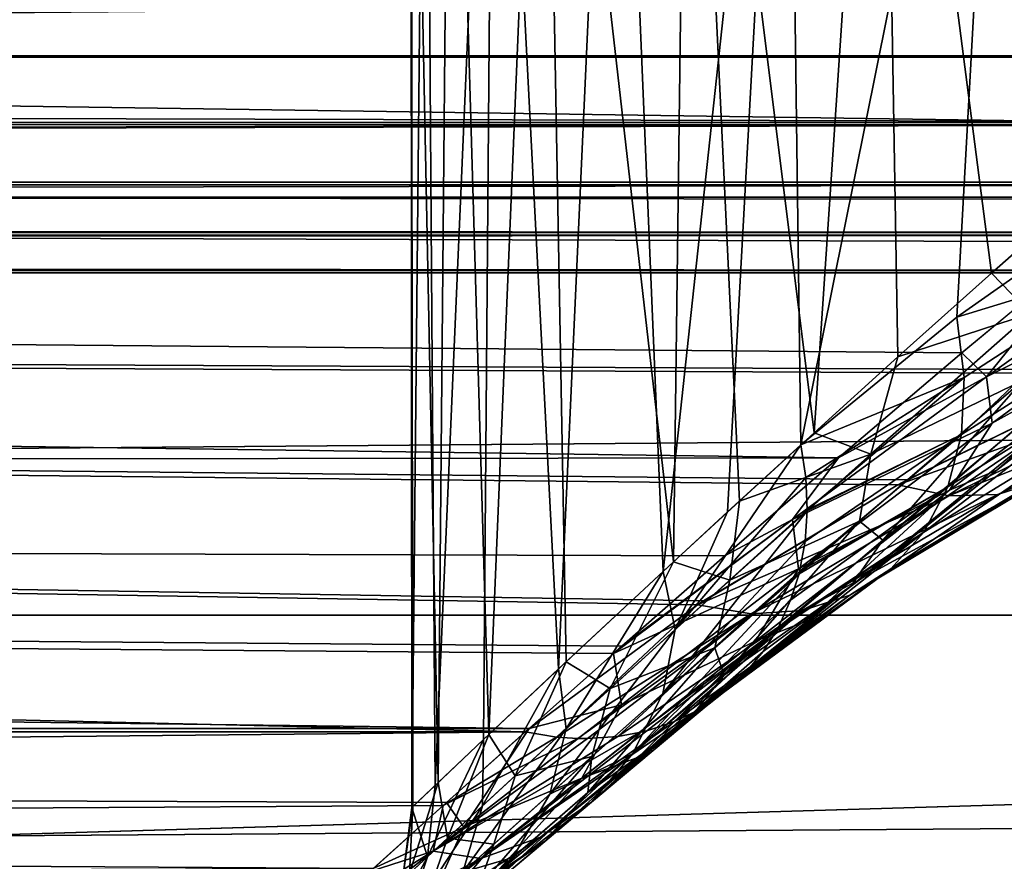
# Model space of a CAD drawing. Units: millimetres. Extents: x -112 to 170, y -35 to 32.
# Drawn here: x -16 to -11, y -18 to -14 of the extents above; entities that cross this region are included whole.
import ezdxf

# ---------------------------------------------------------------- set-up
doc = ezdxf.new("R2010")
doc.units = ezdxf.units.MM
doc.header["$LTSCALE"] = 65.185185
for name, color, linetype in [('133', 7, 'CONTINUOUS'), ('143', 7, 'CONTINUOUS'), ('144', 7, 'CONTINUOUS'), ('18', 7, 'CONTINUOUS'), ('19', 7, 'CONTINUOUS'), ('22', 7, 'CONTINUOUS'), ('314', 7, 'CONTINUOUS'), ('47', 7, 'CONTINUOUS')]:
    doc.layers.add(name, color=color, linetype=linetype)

msp = doc.modelspace()

# ---------------------------------------------------------------- linework, layer by layer
at = {"layer": '133', "color": 7, "linetype": 'CONTINUOUS', "true_color": 0xaaaaaa}
for points in [[(-9.4319, -14.1556, -13.8), (-106.8, -14.1556, -13.8), (-106.8, -14.4919, -13.7618), (-9.4319, -14.1556, -13.8)], [(-9.4319, -14.485, -13.7634), (-9.4319, -14.1556, -13.8), (-106.8, -14.4919, -13.7618), (-9.4319, -14.485, -13.7634)], [(-9.4319, -14.4917, -13.7618), (-9.4319, -14.485, -13.7634), (-106.8, -14.4919, -13.7618), (-9.4319, -14.4917, -13.7618)], [(-9.4319, -14.8001, -13.6545), (-9.4319, -14.4917, -13.7618), (-106.8, -14.525, -13.7538), (-9.4319, -14.8001, -13.6545)], [(-106.8, -14.525, -13.7538), (-9.4319, -14.4917, -13.7618), (-106.8, -14.4919, -13.7618), (-106.8, -14.525, -13.7538)], [(-106.8, -14.8112, -13.6492), (-9.4319, -14.8001, -13.6545), (-106.8, -14.525, -13.7538), (-106.8, -14.8112, -13.6492)], [(-9.4319, -14.8108, -13.6493), (-9.4319, -14.8001, -13.6545), (-106.8, -14.8112, -13.6492), (-9.4319, -14.8108, -13.6493)], [(-9.4319, -15.0833, -13.4787), (-9.4319, -14.8108, -13.6493), (-106.8, -15.0717, -13.4877), (-9.4319, -15.0833, -13.4787)], [(-106.8, -15.0717, -13.4877), (-9.4319, -14.8108, -13.6493), (-106.8, -14.8317, -13.639), (-106.8, -15.0717, -13.4877)], [(-106.8, -14.8317, -13.639), (-9.4319, -14.8108, -13.6493), (-106.8, -14.8112, -13.6492), (-106.8, -14.8317, -13.639)], [(-106.8, -15.097, -13.4678), (-9.4319, -15.0833, -13.4787), (-106.8, -15.0717, -13.4877), (-106.8, -15.097, -13.4678)], [(-9.4319, -15.0965, -13.4682), (-9.4319, -15.0833, -13.4787), (-106.8, -15.097, -13.4678), (-9.4319, -15.0965, -13.4682)], [(-9.4319, -15.3208, -13.2447), (-9.4319, -15.0965, -13.4682), (-106.8, -15.2562, -13.3192), (-9.4319, -15.3208, -13.2447)], [(-106.8, -15.2562, -13.3192), (-9.4319, -15.0965, -13.4682), (-106.8, -15.097, -13.4678), (-106.8, -15.2562, -13.3192)], [(-106.8, -15.3349, -13.227), (-9.4319, -15.3208, -13.2447), (-106.8, -15.2562, -13.3192), (-106.8, -15.3349, -13.227)], [(-9.4319, -15.3344, -13.2276), (-9.4319, -15.3208, -13.2447), (-106.8, -15.3349, -13.227), (-9.4319, -15.3344, -13.2276)], [(-9.4319, -15.5006, -12.964), (-9.4319, -15.3344, -13.2276), (-106.8, -15.4018, -13.1348), (-9.4319, -15.5006, -12.964)], [(-106.8, -15.4018, -13.1348), (-9.4319, -15.3344, -13.2276), (-106.8, -15.3349, -13.227), (-106.8, -15.4018, -13.1348)], [(-106.8, -15.5123, -12.9399), (-9.4319, -15.5006, -12.964), (-106.8, -15.4018, -13.1348), (-106.8, -15.5123, -12.9399)], [(-9.4319, -15.5006, -12.964), (-106.8, -15.5123, -12.9399), (-9.4319, -15.5123, -12.9399), (-9.4319, -15.5006, -12.964)]]:
    msp.add_3dface(points, dxfattribs=at)
at = {"layer": '143', "color": 7, "linetype": 'CONTINUOUS', "true_color": 0xaaaaaa}
for points in [[(-11.412, -15.7222, -8.1097), (-11.106, -15.5059, -8.5239), (-10.5168, -15.4466, -9.2896), (-11.412, -15.7222, -8.1097)], [(-11.412, -15.7222, -8.1097), (-10.5168, -15.4466, -9.2896), (-11.3777, -16.0059, -8.2107), (-11.412, -15.7222, -8.1097)], [(-10.5168, -15.4466, -9.2896), (-10.5229, -15.7235, -9.4256), (-11.3914, -16.2757, -8.3477), (-10.5168, -15.4466, -9.2896)], [(-11.3777, -16.0059, -8.2107), (-10.5168, -15.4466, -9.2896), (-11.3914, -16.2757, -8.3477), (-11.3777, -16.0059, -8.2107)], [(-12.1504, -16.3253, -6.9547), (-11.412, -15.7222, -8.1097), (-11.3777, -16.0059, -8.2107), (-12.1504, -16.3253, -6.9547)], [(-10.5229, -15.7235, -9.4256), (-10.5785, -15.9765, -9.5933), (-11.4559, -16.523, -8.5102), (-10.5229, -15.7235, -9.4256)], [(-11.3914, -16.2757, -8.3477), (-10.5229, -15.7235, -9.4256), (-11.4559, -16.523, -8.5102), (-11.3914, -16.2757, -8.3477)], [(-12.1504, -16.3253, -6.9547), (-11.3777, -16.0059, -8.2107), (-12.127, -16.4798, -7.0142), (-12.1504, -16.3253, -6.9547)], [(-12.127, -16.4798, -7.0142), (-11.3777, -16.0059, -8.2107), (-12.1202, -16.6323, -7.0823), (-12.127, -16.4798, -7.0142)], [(-11.3777, -16.0059, -8.2107), (-11.3914, -16.2757, -8.3477), (-12.1202, -16.6323, -7.0823), (-11.3777, -16.0059, -8.2107)], [(-10.395, -16.0512, -11.7202), (-10.6195, -15.9884, -11.9304), (-11.6915, -16.5139, -10.8163), (-10.395, -16.0512, -11.7202)], [(-10.6195, -15.9884, -11.9304), (-11.6477, -16.4902, -10.8664), (-11.6915, -16.5139, -10.8163), (-10.6195, -15.9884, -11.9304)], [(-10.5785, -15.9765, -9.5933), (-10.6812, -16.1948, -9.7856), (-11.5687, -16.7378, -8.6915), (-10.5785, -15.9765, -9.5933)], [(-11.4559, -16.523, -8.5102), (-10.5785, -15.9765, -9.5933), (-11.5687, -16.7378, -8.6915), (-11.4559, -16.523, -8.5102)], [(-9.9839, -15.9899, -11.2543), (-10.1798, -16.0517, -11.4917), (-11.2197, -16.559, -10.4261), (-9.9839, -15.9899, -11.2543)], [(-11.0087, -16.4924, -10.211), (-9.9839, -15.9899, -11.2543), (-11.2197, -16.559, -10.4261), (-11.0087, -16.4924, -10.211)], [(-11.4507, -16.5664, -10.6306), (-10.395, -16.0512, -11.7202), (-11.6915, -16.5139, -10.8163), (-11.4507, -16.5664, -10.6306)], [(-10.1798, -16.0517, -11.4917), (-10.395, -16.0512, -11.7202), (-11.4507, -16.5664, -10.6306), (-10.1798, -16.0517, -11.4917)], [(-11.2197, -16.559, -10.4261), (-10.1798, -16.0517, -11.4917), (-11.4507, -16.5664, -10.6306), (-11.2197, -16.559, -10.4261)], [(-10.6812, -16.1948, -9.7856), (-10.8267, -16.3692, -9.9945), (-11.7251, -16.9112, -8.8844), (-10.6812, -16.1948, -9.7856)], [(-11.5687, -16.7378, -8.6915), (-10.6812, -16.1948, -9.7856), (-11.7251, -16.9112, -8.8844), (-11.5687, -16.7378, -8.6915)], [(-11.3914, -16.2757, -8.3477), (-11.4559, -16.523, -8.5102), (-12.156, -16.9242, -7.2404), (-11.3914, -16.2757, -8.3477)], [(-12.1299, -16.7811, -7.158), (-11.3914, -16.2757, -8.3477), (-12.156, -16.9242, -7.2404), (-12.1299, -16.7811, -7.158)], [(-12.1202, -16.6365, -7.0843), (-11.3914, -16.2757, -8.3477), (-12.1299, -16.7811, -7.158), (-12.1202, -16.6365, -7.0843)], [(-12.1202, -16.6323, -7.0823), (-11.3914, -16.2757, -8.3477), (-12.1202, -16.6365, -7.0843), (-12.1202, -16.6323, -7.0823)], [(-10.8267, -16.3692, -9.9945), (-11.0087, -16.4924, -10.211), (-11.9187, -17.0363, -9.0808), (-10.8267, -16.3692, -9.9945)], [(-11.7251, -16.9112, -8.8844), (-10.8267, -16.3692, -9.9945), (-11.9187, -17.0363, -9.0808), (-11.7251, -16.9112, -8.8844)], [(-11.4507, -16.5664, -10.6306), (-11.6915, -16.5139, -10.8163), (-12.6382, -17.0813, -9.6133), (-11.4507, -16.5664, -10.6306)], [(-11.6915, -16.5139, -10.8163), (-12.6105, -17.0629, -9.6523), (-12.6382, -17.0813, -9.6133), (-11.6915, -16.5139, -10.8163)], [(-11.0087, -16.4924, -10.211), (-11.2197, -16.559, -10.4261), (-12.1416, -17.108, -9.2729), (-11.0087, -16.4924, -10.211)], [(-11.9187, -17.0363, -9.0808), (-11.0087, -16.4924, -10.211), (-12.1416, -17.108, -9.2729), (-11.9187, -17.0363, -9.0808)], [(-12.3848, -17.1232, -9.4527), (-11.4507, -16.5664, -10.6306), (-12.6382, -17.0813, -9.6133), (-12.3848, -17.1232, -9.4527)], [(-11.2197, -16.559, -10.4261), (-11.4507, -16.5664, -10.6306), (-12.3848, -17.1232, -9.4527), (-11.2197, -16.559, -10.4261)], [(-12.1416, -17.108, -9.2729), (-11.2197, -16.559, -10.4261), (-12.3848, -17.1232, -9.4527), (-12.1416, -17.108, -9.2729)], [(-11.4559, -16.523, -8.5102), (-11.5687, -16.7378, -8.6915), (-12.256, -17.1864, -7.4213), (-11.4559, -16.523, -8.5102)], [(-12.1982, -17.0598, -7.3286), (-11.4559, -16.523, -8.5102), (-12.256, -17.1864, -7.4213), (-12.1982, -17.0598, -7.3286)], [(-12.1586, -16.9347, -7.2469), (-11.4559, -16.523, -8.5102), (-12.1982, -17.0598, -7.3286), (-12.1586, -16.9347, -7.2469)], [(-12.156, -16.9242, -7.2404), (-11.4559, -16.523, -8.5102), (-12.1586, -16.9347, -7.2469), (-12.156, -16.9242, -7.2404)], [(-11.5687, -16.7378, -8.6915), (-11.7251, -16.9112, -8.8844), (-12.4153, -17.4059, -7.616), (-11.5687, -16.7378, -8.6915)], [(-12.3287, -17.3022, -7.5175), (-11.5687, -16.7378, -8.6915), (-12.4153, -17.4059, -7.616), (-12.3287, -17.3022, -7.5175)], [(-12.2642, -17.2013, -7.4331), (-11.5687, -16.7378, -8.6915), (-12.3287, -17.3022, -7.5175), (-12.2642, -17.2013, -7.4331)], [(-12.256, -17.1864, -7.4213), (-11.5687, -16.7378, -8.6915), (-12.2642, -17.2013, -7.4331), (-12.256, -17.1864, -7.4213)], [(-11.7251, -16.9112, -8.8844), (-11.9187, -17.0363, -9.0808), (-12.6259, -17.5719, -7.8149), (-11.7251, -16.9112, -8.8844)], [(-12.5148, -17.4961, -7.7156), (-11.7251, -16.9112, -8.8844), (-12.6259, -17.5719, -7.8149), (-12.5148, -17.4961, -7.7156)], [(-12.4315, -17.4224, -7.6331), (-11.7251, -16.9112, -8.8844), (-12.5148, -17.4961, -7.7156), (-12.4315, -17.4224, -7.6331)], [(-12.4153, -17.4059, -7.616), (-11.7251, -16.9112, -8.8844), (-12.4315, -17.4224, -7.6331), (-12.4153, -17.4059, -7.616)], [(-11.9187, -17.0363, -9.0808), (-12.1416, -17.108, -9.2729), (-12.7473, -17.6321, -7.9128), (-11.9187, -17.0363, -9.0808)], [(-12.6518, -17.5865, -7.8366), (-11.9187, -17.0363, -9.0808), (-12.7473, -17.6321, -7.9128), (-12.6518, -17.5865, -7.8366)], [(-12.6259, -17.5719, -7.8149), (-11.9187, -17.0363, -9.0808), (-12.6518, -17.5865, -7.8366), (-12.6259, -17.5719, -7.8149)], [(-12.6382, -17.0813, -9.6133), (-13.4522, -17.6819, -8.3398), (-13.304, -17.7062, -8.2664), (-12.6382, -17.0813, -9.6133)], [(-12.3848, -17.1232, -9.4527), (-12.6382, -17.0813, -9.6133), (-13.304, -17.7062, -8.2664), (-12.3848, -17.1232, -9.4527)], [(-13.2036, -17.713, -8.2121), (-12.3848, -17.1232, -9.4527), (-13.304, -17.7062, -8.2664), (-13.2036, -17.713, -8.2121)], [(-13.1576, -17.7134, -8.1859), (-12.3848, -17.1232, -9.4527), (-13.2036, -17.713, -8.2121), (-13.1576, -17.7134, -8.1859)], [(-13.0148, -17.7033, -8.0995), (-12.3848, -17.1232, -9.4527), (-13.1576, -17.7134, -8.1859), (-13.0148, -17.7033, -8.0995)], [(-12.1416, -17.108, -9.2729), (-12.3848, -17.1232, -9.4527), (-13.0148, -17.7033, -8.0995), (-12.1416, -17.108, -9.2729)], [(-12.9137, -17.6851, -8.033), (-12.1416, -17.108, -9.2729), (-13.0148, -17.7033, -8.0995), (-12.9137, -17.6851, -8.033)], [(-12.8775, -17.6761, -8.008), (-12.1416, -17.108, -9.2729), (-12.9137, -17.6851, -8.033), (-12.8775, -17.6761, -8.008)], [(-12.7473, -17.6321, -7.9128), (-12.1416, -17.108, -9.2729), (-12.8775, -17.6761, -8.008), (-12.7473, -17.6321, -7.9128)]]:
    msp.add_3dface(points, dxfattribs=at)
at = {"layer": '144', "color": 7, "linetype": 'CONTINUOUS', "true_color": 0xaaaaaa}
for points in [[(-10.7596, -15.0817, 8.9572), (-11.2491, -15.5133, 8.3342), (-11.0643, -15.7041, 8.6414), (-10.7596, -15.0817, 8.9572)], [(-11.2725, -16.0036, 11.2016), (-10.7552, -15.3642, 12.0889), (-10.2934, -15.302, 12.1088), (-11.2725, -16.0036, 11.2016)], [(-11.2725, -16.0036, 11.2016), (-10.2934, -15.302, 12.1088), (-10.2626, -15.5001, 11.6896), (-11.2725, -16.0036, 11.2016)], [(-11.3885, -15.8906, 11.3882), (-10.7552, -15.3642, 12.0889), (-11.2725, -16.0036, 11.2016), (-11.3885, -15.8906, 11.3882)], [(-11.2491, -15.5133, 8.3342), (-11.6913, -15.9091, 7.7015), (-11.0643, -15.7041, 8.6414), (-11.2491, -15.5133, 8.3342)], [(-11.245, -16.2223, 10.746), (-11.2725, -16.0036, 11.2016), (-10.2626, -15.5001, 11.6896), (-11.245, -16.2223, 10.746)], [(-11.245, -16.2223, 10.746), (-10.2626, -15.5001, 11.6896), (-10.4502, -15.7817, 11.0572), (-11.245, -16.2223, 10.746)], [(-11.6913, -15.9091, 7.7015), (-11.8197, -16.3685, 7.5753), (-11.0643, -15.7041, 8.6414), (-11.6913, -15.9091, 7.7015)], [(-11.8197, -16.3685, 7.5753), (-11.1001, -16.0202, 8.7839), (-11.0643, -15.7041, 8.6414), (-11.8197, -16.3685, 7.5753)], [(-11.2239, -16.4446, 9.7778), (-10.4502, -15.7817, 11.0572), (-10.2514, -15.6877, 10.7953), (-11.2239, -16.4446, 9.7778)], [(-11.2239, -16.4446, 9.7778), (-10.2514, -15.6877, 10.7953), (-11.0453, -16.2858, 9.5334), (-11.2239, -16.4446, 9.7778)], [(-11.4477, -16.54, 10.018), (-11.245, -16.2223, 10.746), (-10.4502, -15.7817, 11.0572), (-11.4477, -16.54, 10.018)], [(-11.4477, -16.54, 10.018), (-10.4502, -15.7817, 11.0572), (-11.2239, -16.4446, 9.7778), (-11.4477, -16.54, 10.018)], [(-11.6913, -15.9091, 7.7015), (-12.0877, -16.2682, 7.063), (-11.8197, -16.3685, 7.5753), (-11.6913, -15.9091, 7.7015)], [(-11.9726, -16.3866, 10.6622), (-11.3885, -15.8906, 11.3882), (-11.2725, -16.0036, 11.2016), (-11.9726, -16.3866, 10.6622)], [(-12.1894, -16.6777, 10.1936), (-11.9726, -16.3866, 10.6622), (-11.2725, -16.0036, 11.2016), (-12.1894, -16.6777, 10.1936)], [(-12.1894, -16.6777, 10.1936), (-11.2725, -16.0036, 11.2016), (-11.245, -16.2223, 10.746), (-12.1894, -16.6777, 10.1936)], [(-11.8733, -16.686, 7.706), (-11.7623, -16.7754, 8.2056), (-11.1001, -16.0202, 8.7839), (-11.8733, -16.686, 7.706)], [(-11.8733, -16.686, 7.706), (-11.1001, -16.0202, 8.7839), (-11.8197, -16.3685, 7.5753), (-11.8733, -16.686, 7.706)], [(-11.7623, -16.7754, 8.2056), (-10.921, -16.0719, 9.2975), (-11.1001, -16.0202, 8.7839), (-11.7623, -16.7754, 8.2056)], [(-10.921, -16.0719, 9.2975), (-11.7623, -16.7754, 8.2056), (-11.0453, -16.2858, 9.5334), (-10.921, -16.0719, 9.2975)], [(-12.1603, -16.9117, 9.695), (-12.1894, -16.6777, 10.1936), (-11.245, -16.2223, 10.746), (-12.1603, -16.9117, 9.695)], [(-12.1603, -16.9117, 9.695), (-11.245, -16.2223, 10.746), (-11.4477, -16.54, 10.018), (-12.1603, -16.9117, 9.695)], [(-12.0877, -16.2682, 7.063), (-12.4403, -16.5907, 6.4218), (-11.8197, -16.3685, 7.5753), (-12.0877, -16.2682, 7.063)], [(-11.7623, -16.7754, 8.2056), (-11.9129, -16.9935, 8.4216), (-11.0453, -16.2858, 9.5334), (-11.7623, -16.7754, 8.2056)], [(-11.9129, -16.9935, 8.4216), (-11.2239, -16.4446, 9.7778), (-11.0453, -16.2858, 9.5334), (-11.9129, -16.9935, 8.4216)], [(-12.4958, -16.6418, -6.3131), (-12.1504, -16.3253, -6.9547), (-12.7433, -17.1978, -5.89), (-12.4958, -16.6418, -6.3131)], [(-12.1504, -16.3253, -6.9547), (-12.127, -16.4798, -7.0142), (-12.7433, -17.1978, -5.89), (-12.1504, -16.3253, -6.9547)], [(-12.4403, -16.5907, 6.4218), (-12.4858, -16.965, 6.4178), (-11.8197, -16.3685, 7.5753), (-12.4403, -16.5907, 6.4218)], [(-12.4858, -16.965, 6.4178), (-11.8733, -16.686, 7.706), (-11.8197, -16.3685, 7.5753), (-12.4858, -16.965, 6.4178)], [(-12.5093, -16.8503, 9.9131), (-11.9726, -16.3866, 10.6622), (-12.1894, -16.6777, 10.1936), (-12.5093, -16.8503, 9.9131)], [(-12.1172, -17.1553, 8.6428), (-11.4477, -16.54, 10.018), (-11.2239, -16.4446, 9.7778), (-12.1172, -17.1553, 8.6428)], [(-12.1172, -17.1553, 8.6428), (-11.2239, -16.4446, 9.7778), (-11.9129, -16.9935, 8.4216), (-12.1172, -17.1553, 8.6428)], [(-12.127, -16.4798, -7.0142), (-12.1202, -16.6323, -7.0823), (-12.7433, -17.1978, -5.89), (-12.127, -16.4798, -7.0142)], [(-12.3647, -17.2525, 8.8577), (-12.1603, -16.9117, 9.695), (-11.4477, -16.54, 10.018), (-12.3647, -17.2525, 8.8577)], [(-12.3647, -17.2525, 8.8577), (-11.4477, -16.54, 10.018), (-12.1172, -17.1553, 8.6428), (-12.3647, -17.2525, 8.8577)], [(-12.4403, -16.5907, 6.4218), (-12.7515, -16.8778, 5.7792), (-12.4858, -16.965, 6.4178), (-12.4403, -16.5907, 6.4218)], [(-12.1202, -16.6365, -7.0843), (-12.1299, -16.7811, -7.158), (-12.802, -17.5009, -6.0367), (-12.1202, -16.6365, -7.0843)], [(-12.1202, -16.6365, -7.0843), (-12.802, -17.5009, -6.0367), (-12.7433, -17.1978, -5.89), (-12.1202, -16.6365, -7.0843)], [(-12.8002, -16.923, -5.6705), (-12.4958, -16.6418, -6.3131), (-12.7433, -17.1978, -5.89), (-12.8002, -16.923, -5.6705)], [(-12.1202, -16.6323, -7.0823), (-12.1202, -16.6365, -7.0843), (-12.7433, -17.1978, -5.89), (-12.1202, -16.6323, -7.0823)], [(-13.0357, -17.3121, 9.0826), (-12.9962, -17.2772, 9.1488), (-12.1894, -16.6777, 10.1936), (-13.0357, -17.3121, 9.0826)], [(-13.0357, -17.3121, 9.0826), (-12.1894, -16.6777, 10.1936), (-12.1603, -16.9117, 9.695), (-13.0357, -17.3121, 9.0826)], [(-12.9962, -17.2772, 9.1488), (-12.5093, -16.8503, 9.9131), (-12.1894, -16.6777, 10.1936), (-12.9962, -17.2772, 9.1488)], [(-12.5569, -17.2844, 6.5317), (-12.5124, -17.4134, 7.0064), (-11.8733, -16.686, 7.706), (-12.5569, -17.2844, 6.5317)], [(-12.5569, -17.2844, 6.5317), (-11.8733, -16.686, 7.706), (-12.4858, -16.965, 6.4178), (-12.5569, -17.2844, 6.5317)], [(-12.5124, -17.4134, 7.0064), (-11.7623, -16.7754, 8.2056), (-11.8733, -16.686, 7.706), (-12.5124, -17.4134, 7.0064)], [(-12.1299, -16.7811, -7.158), (-12.156, -16.9242, -7.2404), (-12.802, -17.5009, -6.0367), (-12.1299, -16.7811, -7.158)], [(-11.7623, -16.7754, 8.2056), (-12.5124, -17.4134, 7.0064), (-11.9129, -16.9935, 8.4216), (-11.7623, -16.7754, 8.2056)], [(-12.7515, -16.8778, 5.7792), (-13.2587, -17.3503, 4.4953), (-13.0506, -17.4774, 5.1731), (-12.7515, -16.8778, 5.7792)], [(-12.7515, -16.8778, 5.7792), (-13.0506, -17.4774, 5.1731), (-12.4858, -16.965, 6.4178), (-12.7515, -16.8778, 5.7792)], [(-13.2949, -17.3842, -4.387), (-12.8002, -16.923, -5.6705), (-13.2592, -17.6681, -4.6122), (-13.2949, -17.3842, -4.387)], [(-12.8002, -16.923, -5.6705), (-12.7433, -17.1978, -5.89), (-13.2592, -17.6681, -4.6122), (-12.8002, -16.923, -5.6705)], [(-12.9976, -17.5537, 8.5356), (-13.0357, -17.3121, 9.0826), (-12.1603, -16.9117, 9.695), (-12.9976, -17.5537, 8.5356)], [(-12.9976, -17.5537, 8.5356), (-12.1603, -16.9117, 9.695), (-12.3647, -17.2525, 8.8577), (-12.9976, -17.5537, 8.5356)], [(-12.1586, -16.9347, -7.2469), (-12.1982, -17.0598, -7.3286), (-12.9459, -17.7861, -6.1669), (-12.1586, -16.9347, -7.2469)], [(-12.1586, -16.9347, -7.2469), (-12.9459, -17.7861, -6.1669), (-12.802, -17.5009, -6.0367), (-12.1586, -16.9347, -7.2469)], [(-12.156, -16.9242, -7.2404), (-12.1586, -16.9347, -7.2469), (-12.802, -17.5009, -6.0367), (-12.156, -16.9242, -7.2404)], [(-13.0506, -17.4774, 5.1731), (-12.5569, -17.2844, 6.5317), (-12.4858, -16.965, 6.4178), (-13.0506, -17.4774, 5.1731)], [(-12.5124, -17.4134, 7.0064), (-12.6882, -17.6362, 7.1971), (-11.9129, -16.9935, 8.4216), (-12.5124, -17.4134, 7.0064)], [(-12.6882, -17.6362, 7.1971), (-12.1172, -17.1553, 8.6428), (-11.9129, -16.9935, 8.4216), (-12.6882, -17.6362, 7.1971)], [(-12.1982, -17.0598, -7.3286), (-12.256, -17.1864, -7.4213), (-12.9459, -17.7861, -6.1669), (-12.1982, -17.0598, -7.3286)], [(-12.9166, -17.8015, 7.3904), (-12.3647, -17.2525, 8.8577), (-12.1172, -17.1553, 8.6428), (-12.9166, -17.8015, 7.3904)], [(-12.9166, -17.8015, 7.3904), (-12.1172, -17.1553, 8.6428), (-12.6882, -17.6362, 7.1971), (-12.9166, -17.8015, 7.3904)], [(-12.802, -17.5009, -6.0367), (-13.3369, -17.9764, -4.7377), (-12.7433, -17.1978, -5.89), (-12.802, -17.5009, -6.0367)], [(-12.7433, -17.1978, -5.89), (-13.3369, -17.9764, -4.7377), (-13.2592, -17.6681, -4.6122), (-12.7433, -17.1978, -5.89)], [(-12.2642, -17.2013, -7.4331), (-12.3287, -17.3022, -7.5175), (-13.1371, -18.012, -6.3381), (-12.2642, -17.2013, -7.4331)], [(-12.9459, -17.7861, -6.1669), (-12.2642, -17.2013, -7.4331), (-13.1371, -18.012, -6.3381), (-12.9459, -17.7861, -6.1669)], [(-12.256, -17.1864, -7.4213), (-12.2642, -17.2013, -7.4331), (-12.9459, -17.7861, -6.1669), (-12.256, -17.1864, -7.4213)], [(-13.1858, -17.9008, 7.5764), (-12.9976, -17.5537, 8.5356), (-12.3647, -17.2525, 8.8577), (-13.1858, -17.9008, 7.5764)], [(-13.1858, -17.9008, 7.5764), (-12.3647, -17.2525, 8.8577), (-12.9166, -17.8015, 7.3904), (-13.1858, -17.9008, 7.5764)], [(-13.1565, -17.9679, 5.7027), (-12.5124, -17.4134, 7.0064), (-12.5569, -17.2844, 6.5317), (-13.1565, -17.9679, 5.7027)], [(-13.1378, -17.7988, 5.2652), (-13.1565, -17.9679, 5.7027), (-12.5569, -17.2844, 6.5317), (-13.1378, -17.7988, 5.2652)], [(-13.1378, -17.7988, 5.2652), (-12.5569, -17.2844, 6.5317), (-13.0506, -17.4774, 5.1731), (-13.1378, -17.7988, 5.2652)], [(-12.3287, -17.3022, -7.5175), (-12.4153, -17.4059, -7.616), (-13.1371, -18.012, -6.3381), (-12.3287, -17.3022, -7.5175)], [(-13.2587, -17.3503, 4.4953), (-13.6253, -17.6949, 3.2175), (-13.4999, -17.889, 3.8508), (-13.2587, -17.3503, 4.4953)], [(-13.2587, -17.3503, 4.4953), (-13.4999, -17.889, 3.8508), (-13.0506, -17.4774, 5.1731), (-13.2587, -17.3503, 4.4953)], [(-13.4338, -17.6655, 8.3746), (-13.0357, -17.3121, 9.0826), (-12.9976, -17.5537, 8.5356), (-13.4338, -17.6655, 8.3746)], [(-13.6502, -17.7186, -3.1099), (-13.2949, -17.3842, -4.387), (-13.6542, -18.0311, -3.2616), (-13.6502, -17.7186, -3.1099)], [(-13.2949, -17.3842, -4.387), (-13.2592, -17.6681, -4.6122), (-13.6542, -18.0311, -3.2616), (-13.2949, -17.3842, -4.387)], [(-12.4315, -17.4224, -7.6331), (-12.5148, -17.4961, -7.7156), (-13.3799, -18.1797, -6.5106), (-12.4315, -17.4224, -7.6331)], [(-12.4315, -17.4224, -7.6331), (-13.3799, -18.1797, -6.5106), (-13.1371, -18.012, -6.3381), (-12.4315, -17.4224, -7.6331)], [(-12.5124, -17.4134, 7.0064), (-13.1565, -17.9679, 5.7027), (-12.6882, -17.6362, 7.1971), (-12.5124, -17.4134, 7.0064)], [(-12.4153, -17.4059, -7.616), (-12.4315, -17.4224, -7.6331), (-13.1371, -18.012, -6.3381), (-12.4153, -17.4059, -7.616)], [(-13.4999, -17.889, 3.8508), (-13.1378, -17.7988, 5.2652), (-13.0506, -17.4774, 5.1731), (-13.4999, -17.889, 3.8508)], [(-12.5148, -17.4961, -7.7156), (-12.6259, -17.5719, -7.8149), (-13.3799, -18.1797, -6.5106), (-12.5148, -17.4961, -7.7156)], [(-12.802, -17.5009, -6.0367), (-12.9459, -17.7861, -6.1669), (-13.3369, -17.9764, -4.7377), (-12.802, -17.5009, -6.0367)], [(-13.7434, -18.1329, 7.2687), (-13.4338, -17.6655, 8.3746), (-12.9976, -17.5537, 8.5356), (-13.7434, -18.1329, 7.2687)], [(-13.7434, -18.1329, 7.2687), (-12.9976, -17.5537, 8.5356), (-13.1858, -17.9008, 7.5764), (-13.7434, -18.1329, 7.2687)], [(-12.6518, -17.5865, -7.8366), (-12.7473, -17.6321, -7.9128), (-13.662, -18.2804, -6.6755), (-12.6518, -17.5865, -7.8366)], [(-12.6518, -17.5865, -7.8366), (-13.662, -18.2804, -6.6755), (-13.3799, -18.1797, -6.5106), (-12.6518, -17.5865, -7.8366)], [(-12.6259, -17.5719, -7.8149), (-12.6518, -17.5865, -7.8366), (-13.3799, -18.1797, -6.5106), (-12.6259, -17.5719, -7.8149)], [(-12.7473, -17.6321, -7.9128), (-12.8775, -17.6761, -8.008), (-13.662, -18.2804, -6.6755), (-12.7473, -17.6321, -7.9128)], [(-13.1565, -17.9679, 5.7027), (-13.3552, -18.1955, 5.8626), (-12.6882, -17.6362, 7.1971), (-13.1565, -17.9679, 5.7027)], [(-13.3552, -18.1955, 5.8626), (-12.9166, -17.8015, 7.3904), (-12.6882, -17.6362, 7.1971), (-13.3552, -18.1955, 5.8626)], [(-13.4522, -17.6819, -8.3398), (-13.8411, -18.0306, -7.5564), (-13.304, -17.7062, -8.2664), (-13.4522, -17.6819, -8.3398)], [(-13.8246, -18.0157, 7.5918), (-13.4338, -17.6655, 8.3746), (-13.7434, -18.1329, 7.2687), (-13.8246, -18.0157, 7.5918)], [(-13.3369, -17.9764, -4.7377), (-13.748, -18.3445, -3.3608), (-13.2592, -17.6681, -4.6122), (-13.3369, -17.9764, -4.7377)], [(-13.2592, -17.6681, -4.6122), (-13.748, -18.3445, -3.3608), (-13.6542, -18.0311, -3.2616), (-13.2592, -17.6681, -4.6122)], [(-12.8775, -17.6761, -8.008), (-12.9137, -17.6851, -8.033), (-13.662, -18.2804, -6.6755), (-12.8775, -17.6761, -8.008)], [(-13.8785, -17.9346, -1.8401), (-13.6502, -17.7186, -3.1099), (-13.9151, -18.2722, -1.855), (-13.8785, -17.9346, -1.8401)], [(-13.6502, -17.7186, -3.1099), (-13.6542, -18.0311, -3.2616), (-13.9151, -18.2722, -1.855), (-13.6502, -17.7186, -3.1099)], [(-12.9137, -17.6851, -8.033), (-13.0148, -17.7033, -8.0995), (-13.888, -18.246, -6.9873), (-12.9137, -17.6851, -8.033)], [(-12.9137, -17.6851, -8.033), (-13.888, -18.246, -6.9873), (-13.662, -18.2804, -6.6755), (-12.9137, -17.6851, -8.033)], [(-13.0148, -17.7033, -8.0995), (-13.1576, -17.7134, -8.1859), (-13.888, -18.246, -6.9873), (-13.0148, -17.7033, -8.0995)], [(-13.2036, -17.713, -8.2121), (-13.8411, -18.0306, -7.5564), (-13.888, -18.246, -6.9873), (-13.2036, -17.713, -8.2121)], [(-13.1576, -17.7134, -8.1859), (-13.2036, -17.713, -8.2121), (-13.888, -18.246, -6.9873), (-13.1576, -17.7134, -8.1859)], [(-13.6253, -17.6949, 3.2175), (-13.8638, -17.9207, 1.9479), (-13.8202, -18.1844, 2.4645), (-13.6253, -17.6949, 3.2175)], [(-13.8411, -18.0306, -7.5564), (-13.2036, -17.713, -8.2121), (-13.304, -17.7062, -8.2664), (-13.8411, -18.0306, -7.5564)], [(-13.6253, -17.6949, 3.2175), (-13.8202, -18.1844, 2.4645), (-13.4999, -17.889, 3.8508), (-13.6253, -17.6949, 3.2175)], [(-13.5107, -18.2752, -4.8016), (-12.9459, -17.7861, -6.1669), (-13.7227, -18.5058, -4.9385), (-13.5107, -18.2752, -4.8016)], [(-12.9459, -17.7861, -6.1669), (-13.1371, -18.012, -6.3381), (-13.7227, -18.5058, -4.9385), (-12.9459, -17.7861, -6.1669)], [(-13.6769, -18.4199, 4.304), (-13.1565, -17.9679, 5.7027), (-13.1378, -17.7988, 5.2652), (-13.6769, -18.4199, 4.304)], [(-13.6005, -18.2121, 3.916), (-13.6769, -18.4199, 4.304), (-13.1378, -17.7988, 5.2652), (-13.6005, -18.2121, 3.916)], [(-13.6053, -18.3644, 6.0233), (-13.1858, -17.9008, 7.5764), (-12.9166, -17.8015, 7.3904), (-13.6053, -18.3644, 6.0233)], [(-13.6053, -18.3644, 6.0233), (-12.9166, -17.8015, 7.3904), (-13.3552, -18.1955, 5.8626), (-13.6053, -18.3644, 6.0233)], [(-13.6005, -18.2121, 3.916), (-13.1378, -17.7988, 5.2652), (-13.4999, -17.889, 3.8508), (-13.6005, -18.2121, 3.916)], [(-12.9459, -17.7861, -6.1669), (-13.5107, -18.2752, -4.8016), (-13.3369, -17.9764, -4.7377), (-12.9459, -17.7861, -6.1669)], [(-13.8936, -18.4659, 6.1764), (-13.7434, -18.1329, 7.2687), (-13.1858, -17.9008, 7.5764), (-13.8936, -18.4659, 6.1764)], [(-13.8936, -18.4659, 6.1764), (-13.1858, -17.9008, 7.5764), (-13.6053, -18.3644, 6.0233), (-13.8936, -18.4659, 6.1764)], [(-13.8202, -18.1844, 2.4645), (-13.6005, -18.2121, 3.916), (-13.4999, -17.889, 3.8508), (-13.8202, -18.1844, 2.4645)], [(-13.8638, -17.9207, 1.9479), (-13.9832, -18.034, 0.6847), (-13.9999, -18.3508, 1.0346), (-13.8638, -17.9207, 1.9479)], [(-13.8638, -17.9207, 1.9479), (-13.9999, -18.3508, 1.0346), (-13.8202, -18.1844, 2.4645), (-13.8638, -17.9207, 1.9479)], [(-13.9881, -18.0387, -0.5766), (-13.8785, -17.9346, -1.8401), (-13.9151, -18.2722, -1.855), (-13.9881, -18.0387, -0.5766)], [(-13.3369, -17.9764, -4.7377), (-13.5107, -18.2752, -4.8016), (-13.748, -18.3445, -3.3608), (-13.3369, -17.9764, -4.7377)], [(-13.1565, -17.9679, 5.7027), (-13.6769, -18.4199, 4.304), (-13.3552, -18.1955, 5.8626), (-13.1565, -17.9679, 5.7027)], [(-13.8411, -18.0306, -7.5564), (-14.185, -18.3414, -6.7672), (-13.888, -18.246, -6.9873), (-13.8411, -18.0306, -7.5564)], [(-14.1705, -18.3283, 6.8026), (-13.8246, -18.0157, 7.5918), (-13.7434, -18.1329, 7.2687), (-14.1705, -18.3283, 6.8026)], [(-13.9832, -18.034, 0.6847), (-13.9881, -18.0387, -0.5766), (-14.0321, -18.3806, -0.4143), (-13.9832, -18.034, 0.6847)], [(-13.9832, -18.034, 0.6847), (-14.0321, -18.3806, -0.4143), (-13.9999, -18.3508, 1.0346), (-13.9832, -18.034, 0.6847)], [(-13.9881, -18.0387, -0.5766), (-13.9151, -18.2722, -1.855), (-14.0321, -18.3806, -0.4143), (-13.9881, -18.0387, -0.5766)], [(-13.748, -18.3445, -3.3608), (-14.0212, -18.5903, -1.9234), (-13.6542, -18.0311, -3.2616), (-13.748, -18.3445, -3.3608)], [(-13.6542, -18.0311, -3.2616), (-14.0212, -18.5903, -1.9234), (-13.9151, -18.2722, -1.855), (-13.6542, -18.0311, -3.2616)], [(-13.3799, -18.1797, -6.5106), (-13.985, -18.677, -5.0754), (-13.1371, -18.012, -6.3381), (-13.3799, -18.1797, -6.5106)], [(-13.1371, -18.012, -6.3381), (-13.985, -18.677, -5.0754), (-13.7227, -18.5058, -4.9385), (-13.1371, -18.012, -6.3381)], [(-14.3821, -18.6338, 5.8981), (-14.1705, -18.3283, 6.8026), (-13.7434, -18.1329, 7.2687), (-14.3821, -18.6338, 5.8981)], [(-14.3821, -18.6338, 5.8981), (-13.7434, -18.1329, 7.2687), (-13.8936, -18.4659, 6.1764), (-14.3821, -18.6338, 5.8981)], [(-13.662, -18.2804, -6.6755), (-14.2841, -18.7798, -5.2052), (-13.3799, -18.1797, -6.5106), (-13.662, -18.2804, -6.6755)], [(-13.3799, -18.1797, -6.5106), (-14.2841, -18.7798, -5.2052), (-13.985, -18.677, -5.0754), (-13.3799, -18.1797, -6.5106)], [(-13.9999, -18.3508, 1.0346), (-13.9302, -18.5084, 2.4987), (-13.8202, -18.1844, 2.4645), (-13.9999, -18.3508, 1.0346)], [(-13.9302, -18.5084, 2.4987), (-13.6005, -18.2121, 3.916), (-13.8202, -18.1844, 2.4645), (-13.9302, -18.5084, 2.4987)], [(-14.0561, -18.7509, 2.8247), (-13.6769, -18.4199, 4.304), (-13.6005, -18.2121, 3.916), (-14.0561, -18.7509, 2.8247)], [(-13.9302, -18.5084, 2.4987), (-14.0561, -18.7509, 2.8247), (-13.6005, -18.2121, 3.916), (-13.9302, -18.5084, 2.4987)], [(-13.6769, -18.4199, 4.304), (-13.8953, -18.652, 4.4277), (-13.3552, -18.1955, 5.8626), (-13.6769, -18.4199, 4.304)], [(-13.8953, -18.652, 4.4277), (-13.6053, -18.3644, 6.0233), (-13.3552, -18.1955, 5.8626), (-13.8953, -18.652, 4.4277)], [(-14.185, -18.3414, -6.7672), (-14.4855, -18.615, -5.9737), (-13.888, -18.246, -6.9873), (-14.185, -18.3414, -6.7672)], [(-14.4855, -18.615, -5.9737), (-14.4728, -18.7052, -5.6708), (-13.888, -18.246, -6.9873), (-14.4855, -18.615, -5.9737)], [(-13.888, -18.246, -6.9873), (-14.4728, -18.7052, -5.6708), (-13.662, -18.2804, -6.6755), (-13.888, -18.246, -6.9873)], [(-13.662, -18.2804, -6.6755), (-14.4728, -18.7052, -5.6708), (-14.2841, -18.7798, -5.2052), (-13.662, -18.2804, -6.6755)], [(-13.9406, -18.65, -3.3499), (-13.5107, -18.2752, -4.8016), (-14.1693, -18.8847, -3.4474), (-13.9406, -18.65, -3.3499)], [(-13.5107, -18.2752, -4.8016), (-13.7227, -18.5058, -4.9385), (-14.1693, -18.8847, -3.4474), (-13.5107, -18.2752, -4.8016)], [(-14.0212, -18.5903, -1.9234), (-14.1452, -18.7022, -0.4488), (-13.9151, -18.2722, -1.855), (-14.0212, -18.5903, -1.9234)], [(-13.9151, -18.2722, -1.855), (-14.1452, -18.7022, -0.4488), (-14.0321, -18.3806, -0.4143), (-13.9151, -18.2722, -1.855)], [(-13.5107, -18.2752, -4.8016), (-13.9406, -18.65, -3.3499), (-13.748, -18.3445, -3.3608), (-13.5107, -18.2752, -4.8016)]]:
    msp.add_3dface(points, dxfattribs=at)
at = {"layer": '18', "color": 7, "linetype": 'CONTINUOUS', "true_color": 0xaaaaaa}
for points in [[(-112, -12.9665, 19.2985), (-112, -15.1543, 17.6327), (129, -12.9665, 19.2985), (-112, -12.9665, 19.2985)], [(-112, -15.1543, 17.6327), (129, -15.1543, 17.6327), (129, -12.9665, 19.2985), (-112, -15.1543, 17.6327)], [(-112, -15.1543, 17.6327), (-112, -17.1299, 15.7203), (129, -15.1543, 17.6327), (-112, -15.1543, 17.6327)], [(-112, -17.1299, 15.7203), (129, -17.1299, 15.7203), (129, -15.1543, 17.6327), (-112, -17.1299, 15.7203)], [(-112, -17.1299, 15.7203), (-112, -18.8658, 13.5884), (129, -17.1299, 15.7203), (-112, -17.1299, 15.7203)], [(-112, -18.8658, 13.5884), (129, -18.8658, 13.5884), (129, -17.1299, 15.7203), (-112, -18.8658, 13.5884)]]:
    msp.add_3dface(points, dxfattribs=at)
at = {"layer": '19', "color": 7, "linetype": 'CONTINUOUS', "true_color": 0xaaaaaa}
for points in [[(-112, -21.0284, -9.9181), (-112, -13.8523, -25.1329), (129, -13.8523, -25.1329), (-112, -21.0284, -9.9181)], [(-112, -21.0284, -9.9181), (129, -13.8523, -25.1329), (-0.7627, -20.1052, -11.8755), (-112, -21.0284, -9.9181)]]:
    msp.add_3dface(points, dxfattribs=at)
at = {"layer": '22', "color": 7, "linetype": 'CONTINUOUS', "true_color": 0xaaaaaa}
for points in [[(-106.8, -15.0684, 12.4558), (-106.8, -13.3877, 14.2469), (-10.0683, -14.8081, 12.7641), (-106.8, -15.0684, 12.4558)], [(-10.0683, -14.8081, 12.7641), (-106.8, -13.3877, 14.2469), (-9.3256, -14.2261, 13.4098), (-10.0683, -14.8081, 12.7641)], [(-10.5112, -15.1649, 12.3381), (-106.8, -15.0684, 12.4558), (-10.0683, -14.8081, 12.7641), (-10.5112, -15.1649, 12.3381)], [(-106.8, -16.5113, 10.4681), (-106.8, -15.0684, 12.4558), (-11.9726, -16.3866, 10.6622), (-106.8, -16.5113, 10.4681)], [(-11.9726, -16.3866, 10.6622), (-106.8, -15.0684, 12.4558), (-11.3885, -15.8906, 11.3882), (-11.9726, -16.3866, 10.6622)], [(-11.3885, -15.8906, 11.3882), (-106.8, -15.0684, 12.4558), (-10.7552, -15.3642, 12.0889), (-11.3885, -15.8906, 11.3882)], [(-10.7552, -15.3642, 12.0889), (-106.8, -15.0684, 12.4558), (-10.5112, -15.1649, 12.3381), (-10.7552, -15.3642, 12.0889)], [(-12.5093, -16.8503, 9.9131), (-106.8, -16.5113, 10.4681), (-11.9726, -16.3866, 10.6622), (-12.5093, -16.8503, 9.9131)], [(-106.8, -17.6935, 8.3151), (-106.8, -16.5113, 10.4681), (-13.4338, -17.6655, 8.3746), (-106.8, -17.6935, 8.3151)], [(-13.4338, -17.6655, 8.3746), (-106.8, -16.5113, 10.4681), (-13.0357, -17.3121, 9.0826), (-13.4338, -17.6655, 8.3746)], [(-13.0357, -17.3121, 9.0826), (-106.8, -16.5113, 10.4681), (-12.9962, -17.2772, 9.1488), (-13.0357, -17.3121, 9.0826)], [(-12.9962, -17.2772, 9.1488), (-106.8, -16.5113, 10.4681), (-12.5093, -16.8503, 9.9131), (-12.9962, -17.2772, 9.1488)], [(-13.8246, -18.0157, 7.5918), (-106.8, -17.6935, 8.3151), (-13.4338, -17.6655, 8.3746), (-13.8246, -18.0157, 7.5918)], [(-106.8, -17.6819, -8.3398), (-106.8, -18.5881, -6.0568), (-13.4522, -17.6819, -8.3398), (-106.8, -17.6819, -8.3398)], [(-13.4522, -17.6819, -8.3398), (-106.8, -18.5881, -6.0568), (-13.8411, -18.0306, -7.5564), (-13.4522, -17.6819, -8.3398)], [(-106.8, -18.5965, 6.0309), (-106.8, -17.6935, 8.3151), (-14.1705, -18.3283, 6.8026), (-106.8, -18.5965, 6.0309)], [(-14.1705, -18.3283, 6.8026), (-106.8, -17.6935, 8.3151), (-13.8246, -18.0157, 7.5918), (-14.1705, -18.3283, 6.8026)], [(-13.8411, -18.0306, -7.5564), (-106.8, -18.5881, -6.0568), (-14.185, -18.3414, -6.7672), (-13.8411, -18.0306, -7.5564)]]:
    msp.add_3dface(points, dxfattribs=at)
at = {"layer": '314', "color": 7, "linetype": 'CONTINUOUS', "true_color": 0xaaaaaa}
for points in [[(-106.8, -17.6819, -8.3398), (-13.4522, -17.6819, -8.3398), (-106.8, -15.5123, -12.9399), (-106.8, -17.6819, -8.3398)], [(-106.8, -15.5123, -12.9399), (-13.4522, -17.6819, -8.3398), (-12.6382, -17.0813, -9.6133), (-106.8, -15.5123, -12.9399)], [(-9.4319, -15.5123, -12.9399), (-106.8, -15.5123, -12.9399), (-10.5813, -15.9715, -11.9662), (-9.4319, -15.5123, -12.9399)], [(-106.8, -15.5123, -12.9399), (-10.6195, -15.9884, -11.9304), (-10.5813, -15.9715, -11.9662), (-106.8, -15.5123, -12.9399)], [(-10.6195, -15.9884, -11.9304), (-106.8, -15.5123, -12.9399), (-11.6477, -16.4902, -10.8664), (-10.6195, -15.9884, -11.9304)], [(-11.6477, -16.4902, -10.8664), (-106.8, -15.5123, -12.9399), (-11.6915, -16.5139, -10.8163), (-11.6477, -16.4902, -10.8664)], [(-11.6915, -16.5139, -10.8163), (-106.8, -15.5123, -12.9399), (-12.6105, -17.0629, -9.6523), (-11.6915, -16.5139, -10.8163)], [(-12.6105, -17.0629, -9.6523), (-106.8, -15.5123, -12.9399), (-12.6382, -17.0813, -9.6133), (-12.6105, -17.0629, -9.6523)]]:
    msp.add_3dface(points, dxfattribs=at)
at = {"layer": '47', "color": 7, "linetype": 'CONTINUOUS', "true_color": 0xaaaaaa}
for points in [[(-13.9832, -18.034, 0.6847), (-13.8638, -17.9207, 1.9479), (-13.9932, -11.5, 0.4353), (-13.9832, -18.034, 0.6847)], [(-13.9932, -11.5, 0.4353), (-13.8638, -17.9207, 1.9479), (-13.8064, -11.5, 2.3201), (-13.9932, -11.5, 0.4353)], [(-13.9881, -18.0387, -0.5766), (-13.9832, -18.034, 0.6847), (-13.9932, -11.5, 0.4353), (-13.9881, -18.0387, -0.5766)], [(-13.9239, -11.5, -1.4574), (-13.9881, -18.0387, -0.5766), (-13.9932, -11.5, 0.4353), (-13.9239, -11.5, -1.4574)], [(-13.8785, -17.9346, -1.8401), (-13.9881, -18.0387, -0.5766), (-13.9239, -11.5, -1.4574), (-13.8785, -17.9346, -1.8401)], [(-13.5998, -11.5, -3.3235), (-13.8785, -17.9346, -1.8401), (-13.9239, -11.5, -1.4574), (-13.5998, -11.5, -3.3235)], [(-13.6502, -17.7186, -3.1099), (-13.8785, -17.9346, -1.8401), (-13.5998, -11.5, -3.3235), (-13.6502, -17.7186, -3.1099)], [(-13.8638, -17.9207, 1.9479), (-13.6253, -17.6949, 3.2175), (-13.8064, -11.5, 2.3201), (-13.8638, -17.9207, 1.9479)], [(-13.8064, -11.5, 2.3201), (-13.6253, -17.6949, 3.2175), (-13.3669, -11.5, 4.1623), (-13.8064, -11.5, 2.3201)], [(-13.2949, -17.3842, -4.387), (-13.6502, -17.7186, -3.1099), (-13.5998, -11.5, -3.3235), (-13.2949, -17.3842, -4.387)], [(-13.6253, -17.6949, 3.2175), (-13.2587, -17.3503, 4.4953), (-13.3669, -11.5, 4.1623), (-13.6253, -17.6949, 3.2175)], [(-13.0268, -11.5, -5.1287), (-13.2949, -17.3842, -4.387), (-13.5998, -11.5, -3.3235), (-13.0268, -11.5, -5.1287)], [(-13.2587, -17.3503, 4.4953), (-12.7515, -16.8778, 5.7792), (-13.3669, -11.5, 4.1623), (-13.2587, -17.3503, 4.4953)], [(-13.3669, -11.5, 4.1623), (-12.7515, -16.8778, 5.7792), (-12.6828, -11.5, 5.9285), (-13.3669, -11.5, 4.1623)], [(-12.8002, -16.923, -5.6705), (-13.2949, -17.3842, -4.387), (-13.0268, -11.5, -5.1287), (-12.8002, -16.923, -5.6705)], [(-12.2153, -11.5, -6.84), (-12.8002, -16.923, -5.6705), (-13.0268, -11.5, -5.1287), (-12.2153, -11.5, -6.84)], [(-12.4958, -16.6418, -6.3131), (-12.8002, -16.923, -5.6705), (-12.2153, -11.5, -6.84), (-12.4958, -16.6418, -6.3131)], [(-12.7515, -16.8778, 5.7792), (-12.4403, -16.5907, 6.4218), (-12.6828, -11.5, 5.9285), (-12.7515, -16.8778, 5.7792)], [(-12.4403, -16.5907, 6.4218), (-12.0877, -16.2682, 7.063), (-12.6828, -11.5, 5.9285), (-12.4403, -16.5907, 6.4218)], [(-12.6828, -11.5, 5.9285), (-12.0877, -16.2682, 7.063), (-11.7665, -11.5, 7.5861), (-12.6828, -11.5, 5.9285)], [(-12.1504, -16.3253, -6.9547), (-12.4958, -16.6418, -6.3131), (-12.2153, -11.5, -6.84), (-12.1504, -16.3253, -6.9547)], [(-11.1803, -11.5, -8.4262), (-12.1504, -16.3253, -6.9547), (-12.2153, -11.5, -6.84), (-11.1803, -11.5, -8.4262)], [(-11.412, -15.7222, -8.1097), (-12.1504, -16.3253, -6.9547), (-11.1803, -11.5, -8.4262), (-11.412, -15.7222, -8.1097)], [(-12.0877, -16.2682, 7.063), (-11.6913, -15.9091, 7.7015), (-11.7665, -11.5, 7.5861), (-12.0877, -16.2682, 7.063)], [(-11.2491, -15.5133, 8.3342), (-10.7596, -15.0817, 8.9572), (-11.7665, -11.5, 7.5861), (-11.2491, -15.5133, 8.3342)], [(-11.7665, -11.5, 7.5861), (-10.7596, -15.0817, 8.9572), (-10.6349, -11.5, 9.1048), (-11.7665, -11.5, 7.5861)], [(-11.6913, -15.9091, 7.7015), (-11.2491, -15.5133, 8.3342), (-11.7665, -11.5, 7.5861), (-11.6913, -15.9091, 7.7015)], [(-11.106, -15.5059, -8.5239), (-11.412, -15.7222, -8.1097), (-11.1803, -11.5, -8.4262), (-11.106, -15.5059, -8.5239)]]:
    msp.add_3dface(points, dxfattribs=at)

doc.saveas('drawing.dxf')
